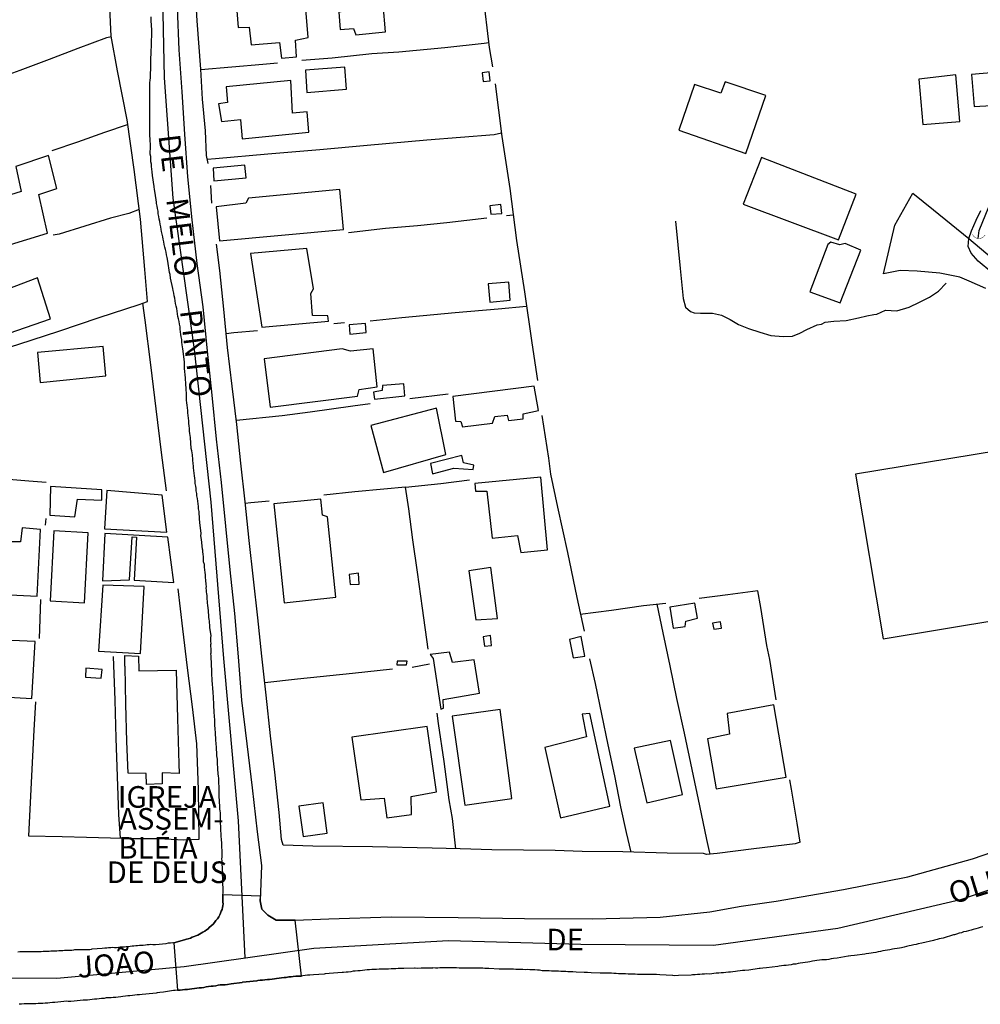
# Model space of a CAD drawing. Units: millimetres. Extents: x 187951 to 190363, y 1665975 to 1668749.
# Drawn here: x 189690 to 189801, y 1666071 to 1666184 of the extents above; entities that cross this region are included whole.
import ezdxf
from ezdxf.enums import TextEntityAlignment as Align

# ---------------------------------------------------------------- set-up
doc = ezdxf.new("R2010")
doc.units = ezdxf.units.MM
for name, color, linetype in [('V-ARROIO', 5, 'Continuous'), ('V-BUEIRO', 5, 'Continuous'), ('V-CRUZAMENTO', 1, 'Continuous'), ('V-EDIFICACAO', 2, 'Continuous'), ('V-EIXO_DE_LOGRADOURO', 3, 'Continuous'), ('V-LIMITE', 1, 'Continuous'), ('V-LOTE', 1, 'Continuous'), ('V-NOME_DOS_LOGRADOUROS', 7, 'Continuous'), ('V-QUADRA', 6, 'Continuous'), ('V-REFERENCIA', 2, 'Continuous'), ('V-TEMPLO', 5, 'Continuous'), ('V-TESTADA', 5, 'Continuous'), ('V-VALETA', 6, 'Continuous')]:
    doc.layers.add(name, color=color, linetype=linetype)

# ---------------------------------------------------------------- blocks, each defined once
blk = doc.blocks.new('305')
at = {"color": 0, "linetype": 'ByBlock', "lineweight": -2, "const_width": 0.05}
blk.add_lwpolyline([(0.73, 0.39, 0.60863), (-0.73, 0.38)], format="xyb", dxfattribs=at)

msp = doc.modelspace()

# ---------------------------------------------------------------- linework, layer by layer
at = {"layer": 'V-ARROIO'}
msp.add_lwpolyline([(189801, 1666159.07), (189801.13, 1666159.99), (189802.25, 1666162.72)], dxfattribs=at)
at = {"layer": 'V-CRUZAMENTO'}
msp.add_lwpolyline([(189722.07, 1666080.3), (189719.89, 1666080.28), (189718.9, 1666080.86), (189718.23, 1666081.58), (189718.04, 1666082.51), (189718.06, 1666083.06), (189713.73, 1666083.23), (189713.73, 1666083.02), (189713.73, 1666082.81), (189713.73, 1666082.6), (189713.73, 1666082.38), (189713.77, 1666082.17), (189713.73, 1666081.96), (189713.69, 1666081.74), (189713.62, 1666081.53), (189713.54, 1666081.32), (189713.45, 1666081.1), (189713.35, 1666080.89), (189713.24, 1666080.68), (189713.09, 1666080.46), (189712.92, 1666080.25), (189712.75, 1666080.01), (189712.58, 1666079.82), (189712.37, 1666079.65), (189712.15, 1666079.44), (189712.01, 1666079.29), (189711.83, 1666079.16), (189711.62, 1666079.01), (189711.41, 1666078.9), (189711.22, 1666078.78), (189711.03, 1666078.69), (189710.81, 1666078.56), (189710.6, 1666078.48), (189710.39, 1666078.39), (189710.17, 1666078.31), (189709.96, 1666078.2), (189709.71, 1666078.14), (189709.53, 1666078.09), (189709.28, 1666078.01), (189708.06, 1666077.69), (189708.48, 1666072.19), (189708.77, 1666072.21), (189709.07, 1666072.26), (189709.32, 1666072.3), (189709.62, 1666072.3), (189709.88, 1666072.32), (189710.13, 1666072.36), (189710.43, 1666072.4), (189710.69, 1666072.43), (189710.98, 1666072.47), (189711.24, 1666072.49), (189711.5, 1666072.53), (189711.79, 1666072.57), (189712.05, 1666072.62), (189712.35, 1666072.66), (189712.6, 1666072.68), (189712.9, 1666072.72), (189713.16, 1666072.77), (189713.41, 1666072.81), (189713.71, 1666072.81), (189713.97, 1666072.83), (189714.27, 1666072.87), (189714.69, 1666072.92), (189715.95, 1666073.09), (189715.97, 1666073.11), (189716.4, 1666073.15), (189717.65, 1666073.3), (189717.76, 1666073.32), (189718.02, 1666073.36), (189718.31, 1666073.36), (189718.57, 1666073.38), (189718.87, 1666073.43), (189719.12, 1666073.45), (189719.42, 1666073.49), (189719.68, 1666073.51), (189719.93, 1666073.55), (189720.23, 1666073.58), (189720.49, 1666073.64), (189720.79, 1666073.66), (189721.04, 1666073.68), (189721.34, 1666073.73), (189721.6, 1666073.75), (189721.85, 1666073.77), (189722.15, 1666073.81), (189722.41, 1666073.83), (189722.7, 1666073.81), (189722.82, 1666073.83)], close=True, dxfattribs=at)
at = {"layer": 'V-EDIFICACAO'}
for points in [[(189728.56, 1666189.11), (189728.93, 1666185.47), (189727.13, 1666185.22), (189727.29, 1666183.21), (189728.8, 1666183.32), (189729.07, 1666182.6), (189732.5, 1666182.93), (189731.96, 1666189.31), (189728.56, 1666189.11)], [(189715.34, 1666185.37), (189715.47, 1666183.44), (189716.77, 1666183.47), (189716.97, 1666181.43), (189720.26, 1666181.7), (189720.51, 1666179.9), (189722.23, 1666180.05), (189722.12, 1666181.99), (189723.56, 1666182.29), (189723.26, 1666186.01), (189715.34, 1666185.37)], [(189723.25, 1666178.51), (189723.42, 1666175.93), (189728, 1666176.31), (189727.82, 1666178.84), (189723.25, 1666178.51)], [(189743.69, 1666178.19), (189743.82, 1666177.21), (189744.6, 1666177.28), (189744.49, 1666178.31), (189743.69, 1666178.19)], [(189800.25, 1666178), (189800.54, 1666174.3), (189804.56, 1666174.54), (189804.79, 1666172.76), (189806.95, 1666172.99), (189806.54, 1666178.54), (189800.25, 1666178)], [(189715.74, 1666172.78), (189715.94, 1666170.58), (189723.66, 1666171.36), (189723.47, 1666173.68), (189721.78, 1666173.54), (189721.59, 1666177.3), (189714.11, 1666176.58), (189714.27, 1666174.78), (189713.22, 1666174.63), (189713.57, 1666172.6), (189715.75, 1666172.8)], [(189771.78, 1666177.17), (189771.28, 1666175.87), (189768.22, 1666176.84), (189766.4, 1666171.58), (189774.15, 1666168.89), (189776.49, 1666175.6), (189771.78, 1666177.17)], [(189794.14, 1666177.49), (189794.62, 1666172.24), (189798.88, 1666172.6), (189798.42, 1666177.98), (189794.14, 1666177.49)], [(189682.11, 1666161.93), (189682.15, 1666161.3), (189680.44, 1666160.69), (189681.08, 1666158.41), (189683.53, 1666159.03), (189684.34, 1666156.91), (189693.46, 1666159.68), (189692.46, 1666164.13), (189694.54, 1666164.83), (189693.55, 1666168.65), (189689.78, 1666167.37), (189690.4, 1666164.51), (189682.11, 1666161.93)], [(189775.98, 1666168.41), (189773.86, 1666163.04), (189784.87, 1666158.91), (189786.93, 1666164.2), (189775.98, 1666168.41)], [(189712.58, 1666167.17), (189712.67, 1666165.73), (189716.41, 1666166.07), (189716.26, 1666167.54), (189712.58, 1666167.17)], [(189716.69, 1666163.72), (189716.39, 1666163.13), (189712.93, 1666162.73), (189713.31, 1666158.8), (189727.66, 1666160.12), (189727.25, 1666164.72), (189716.69, 1666163.72)], [(189744.58, 1666162.84), (189744.7, 1666161.86), (189745.97, 1666161.95), (189745.85, 1666162.98), (189744.58, 1666162.84)], [(189716.92, 1666157.31), (189718.22, 1666148.83), (189725.92, 1666149.5), (189725.85, 1666150.12), (189724.08, 1666150.15), (189723.87, 1666152.72), (189724.2, 1666153.23), (189723.41, 1666157.91), (189716.92, 1666157.31)], [(189784, 1666158.62), (189783.62, 1666158.37), (189781.57, 1666152.89), (189785.05, 1666151.62), (189787.45, 1666157.73), (189785.64, 1666158.48), (189785.04, 1666158.32), (189784, 1666158.62)], [(189685.47, 1666151.94), (189686.81, 1666147.97), (189688.54, 1666148.47), (189689.03, 1666148.13), (189693.81, 1666149.77), (189692.28, 1666154.51), (189685.47, 1666151.94)], [(189744.37, 1666153.81), (189744.58, 1666151.72), (189746.93, 1666151.92), (189746.77, 1666154.02), (189744.37, 1666153.81)], [(189728.31, 1666149.08), (189728.4, 1666148.01), (189730.28, 1666148.19), (189730.21, 1666149.23), (189728.31, 1666149.08)], [(189692.31, 1666145.88), (189692.61, 1666142.43), (189700.2, 1666143.2), (189699.88, 1666146.58), (189692.31, 1666145.88)], [(189728.48, 1666146.05), (189727.49, 1666146.33), (189718.5, 1666145.17), (189719.19, 1666139.57), (189729.26, 1666140.84), (189729.46, 1666141.6), (189731.56, 1666141.91), (189731.1, 1666146.32), (189728.48, 1666146.05)], [(189732.15, 1666142.09), (189732.11, 1666141.51), (189731.12, 1666141.29), (189731.25, 1666140.49), (189734.75, 1666140.89), (189734.64, 1666142.26), (189732.15, 1666142.09)], [(189740.28, 1666140.79), (189740.62, 1666137.94), (189741.22, 1666137.93), (189741.42, 1666137.3), (189744.87, 1666137.73), (189745.14, 1666138.5), (189746.56, 1666138.66), (189746.73, 1666138.04), (189748.41, 1666138.22), (189748.44, 1666138.79), (189750.21, 1666139.18), (189749.71, 1666141.98), (189740.28, 1666140.79)], [(189730.81, 1666137.46), (189732.28, 1666132.02), (189739.5, 1666134.12), (189738.39, 1666139.44), (189730.81, 1666137.46)], [(189786.82, 1666131.81), (189790.04, 1666112.8), (189817.45, 1666117.34), (189814.28, 1666136.34), (189786.82, 1666131.81)], [(189737.73, 1666133.07), (189737.93, 1666131.87), (189740.42, 1666132.52), (189742.63, 1666132.36), (189742.73, 1666132.86), (189741.54, 1666133.13), (189741.35, 1666133.99), (189737.73, 1666133.07)], [(189742.83, 1666130.75), (189742.9, 1666129.87), (189744.23, 1666129.87), (189744.84, 1666124.42), (189747.76, 1666124.76), (189748.15, 1666122.77), (189751.24, 1666123.09), (189750.48, 1666131.5), (189742.83, 1666130.75)], [(189693.81, 1666130.39), (189693.7, 1666127.08), (189696.6, 1666126.9), (189696.92, 1666128.93), (189699.74, 1666128.84), (189699.73, 1666130.01), (189693.81, 1666130.39)], [(189700.32, 1666129.94), (189700.05, 1666125.52), (189707.26, 1666125.12), (189706.72, 1666129.4), (189700.32, 1666129.94)], [(189719.61, 1666128.39), (189720.79, 1666116.97), (189726.76, 1666117.63), (189725.82, 1666126.89), (189725.23, 1666127.09), (189725.04, 1666128.94), (189719.61, 1666128.39)], [(189686.96, 1666124.02), (189686.71, 1666118.02), (189692.27, 1666117.72), (189692.65, 1666125.43), (189690.51, 1666125.62), (189690.32, 1666124.01), (189686.96, 1666124.02)], [(189694.2, 1666125.27), (189693.74, 1666117.21), (189697.72, 1666116.97), (189698.16, 1666125.04), (189694.2, 1666125.27)], [(189700.06, 1666124.96), (189699.81, 1666119.51), (189702.92, 1666119.6), (189703.24, 1666124.57), (189703.74, 1666124.54), (189703.45, 1666119.59), (189708.04, 1666119.3), (189707.36, 1666124.54), (189700.06, 1666124.96)], [(189728.3, 1666120.23), (189728.43, 1666119.07), (189729.48, 1666119.12), (189729.4, 1666120.39), (189728.3, 1666120.23)], [(189742.15, 1666120.66), (189742.96, 1666114.99), (189745.46, 1666115.14), (189744.7, 1666121.05), (189742.15, 1666120.66)], [(189699.84, 1666119), (189699.33, 1666111.39), (189704.19, 1666111.1), (189704.64, 1666118.86), (189699.84, 1666119)], [(189765.37, 1666116.46), (189765.75, 1666114.03), (189767.16, 1666114.21), (189767.22, 1666114.83), (189768.57, 1666115.19), (189768.28, 1666116.92), (189765.37, 1666116.46)], [(189770.32, 1666114.63), (189770.46, 1666113.91), (189771.34, 1666114.05), (189771.23, 1666114.77), (189770.32, 1666114.63)], [(189743.81, 1666113.03), (189743.94, 1666111.96), (189744.77, 1666112.03), (189744.65, 1666113.19), (189743.81, 1666113.03)], [(189686.53, 1666112.73), (189686.25, 1666106.21), (189691.65, 1666105.91), (189692.01, 1666112.51), (189686.53, 1666112.73)], [(189753.78, 1666112.72), (189754.21, 1666110.59), (189755.55, 1666110.78), (189755.13, 1666113.09), (189753.78, 1666112.72)], [(189737.68, 1666110.99), (189738.01, 1666110.51), (189738.92, 1666104.69), (189739.2, 1666104.8), (189739.19, 1666105.8), (189743.39, 1666106.53), (189742.78, 1666110.37), (189740.25, 1666110.07), (189739.93, 1666111.27), (189737.68, 1666110.99)], [(189733.88, 1666110.22), (189733.84, 1666109.78), (189734.96, 1666109.8), (189735.01, 1666110.23), (189733.88, 1666110.22)], [(189697.89, 1666109.4), (189697.85, 1666108.39), (189699.66, 1666108.24), (189699.78, 1666109.24), (189697.89, 1666109.4)], [(189740.23, 1666103.86), (189741.68, 1666093.6), (189747.13, 1666094.35), (189745.76, 1666104.63), (189740.23, 1666103.86)], [(189750.93, 1666100.25), (189752.75, 1666092.13), (189758.46, 1666093.45), (189756.12, 1666104.17), (189755.24, 1666104.11), (189755.74, 1666101.48), (189750.93, 1666100.25)], [(189777.39, 1666105.16), (189771.99, 1666104.18), (189772.27, 1666101.78), (189769.73, 1666101.23), (189770.72, 1666095.47), (189778.83, 1666096.82), (189777.39, 1666105.16)], [(189728.64, 1666101.44), (189729.66, 1666094.19), (189732.36, 1666094.38), (189732.68, 1666092.12), (189735.53, 1666092.51), (189735.47, 1666094.57), (189738.4, 1666095.11), (189737.33, 1666102.68), (189728.64, 1666101.44)], [(189761.25, 1666100.16), (189762.71, 1666093.85), (189766.84, 1666094.81), (189765.45, 1666101.06), (189761.25, 1666100.16)], [(189722.5, 1666093.46), (189723, 1666089.95), (189725.78, 1666090.35), (189725.31, 1666093.84), (189722.5, 1666093.46)]]:
    msp.add_lwpolyline(points, close=True, dxfattribs=at)
at = {"layer": 'V-EIXO_DE_LOGRADOURO'}
for points in [[(189716.31, 1666075.94), (189715.52, 1666091.77), (189713.83, 1666110.53), (189712.37, 1666128.58), (189710.44, 1666146.24), (189707.96, 1666163.74), (189706.98, 1666177.62), (189706.63, 1666194.41), (189705.65, 1666211.2), (189703.96, 1666227.52), (189701.09, 1666241.48), (189700.74, 1666249.78), (189700.26, 1666252.3), (189696.91, 1666259.42), (189695.89, 1666263.19), (189695.14, 1666275.82), (189695.26, 1666290.88), (189693.8, 1666306.73), (189692.19, 1666324.7)], [(189605.15, 1666191.29), (189605.96, 1666172.05), (189605.69, 1666152.12), (189605.65, 1666132.34), (189605.61, 1666119.12), (189606.88, 1666109.21), (189612.51, 1666101.35), (189624.12, 1666088.28), (189637.43, 1666083.15), (189652.13, 1666079.02), (189666.29, 1666075.9), (189680.22, 1666073.63), (189694.53, 1666073.59), (189709.23, 1666074.94), (189724.24, 1666077.06), (189739.79, 1666077.95), (189755.1, 1666077.53), (189770.41, 1666077.41), (189784.8, 1666079.38), (189799.11, 1666082.73), (189813.19, 1666087.55)]]:
    msp.add_lwpolyline(points, dxfattribs=at)
at = {"layer": 'V-LIMITE'}
msp.add_lwpolyline([(189802.6, 1666155.14), (189801.01, 1666156.46), (189800.22, 1666157.37), (189799.84, 1666158.13), (189799.95, 1666159.07), (189799.95, 1666159.07), (189800.24, 1666159.94), (189800.79, 1666161.18), (189801.31, 1666162.3)], dxfattribs=at)
at = {"layer": 'V-LOTE'}
for points in [[(189705.01, 1666151.8), (189704.71, 1666155.47), (189704.21, 1666161.28), (189703.46, 1666167.02), (189702.64, 1666172.76), (189701.54, 1666178.43), (189700.81, 1666182.45), (189700.64, 1666185.71), (189700.3, 1666189.9), (189699.96, 1666194.09), (189699.62, 1666198.28), (189699.42, 1666200.33), (189698.77, 1666202.65), (189697.74, 1666206.95), (189696.82, 1666210.25)], [(189743.09, 1666191.77), (189743.77, 1666187.32), (189744.51, 1666181.14), (189744.89, 1666178.91)], [(189712.03, 1666167.73), (189711.83, 1666168.65), (189711.71, 1666171.49), (189711.35, 1666175.16), (189711.19, 1666178.64), (189710.73, 1666184.22), (189710.53, 1666188.16)], [(189700.83, 1666182.36), (189700.27, 1666182.24), (189696.97, 1666181.02), (189693.64, 1666179.74), (189690.24, 1666178.49), (189686.81, 1666177.24), (189683.43, 1666175.96), (189679.6, 1666174.52)], [(189722.84, 1666179.67), (189726.36, 1666179.93), (189730.92, 1666180.42), (189734.04, 1666180.64), (189739.36, 1666181.15), (189743.9, 1666181.62), (189744.44, 1666181.72)], [(189711.19, 1666178.58), (189718.34, 1666179.22), (189720.04, 1666179.37)], [(189745.19, 1666176.92), (189745.97, 1666170.86), (189746.87, 1666164.82), (189747.65, 1666158.82), (189748.57, 1666152.88), (189749.41, 1666147), (189750.09, 1666142.66), (189750.09, 1666142.65)], [(189693.99, 1666169.24), (189696.94, 1666170.24), (189700.07, 1666171.33), (189702.71, 1666172.24)], [(189745.92, 1666171.22), (189745.09, 1666171.03), (189737.3, 1666170.43), (189730.41, 1666169.8), (189724.92, 1666169.29), (189718.91, 1666168.8), (189712.88, 1666168.27), (189711.9, 1666168.18)], [(189712.43, 1666163.13), (189712.33, 1666165.17)], [(189704.06, 1666162.4), (189702.85, 1666161.96), (189700.72, 1666161.4), (189697.76, 1666160.49), (189694.78, 1666159.58), (189694.12, 1666159.44)], [(189728.23, 1666159.75), (189732.51, 1666160.25), (189736.23, 1666160.58), (189739.6, 1666160.92), (189744.24, 1666161.45)], [(189746.49, 1666161.72), (189747.26, 1666161.8)], [(189720.69, 1666088.95), (189720.49, 1666089.6), (189720.21, 1666092.73), (189719.71, 1666097.39), (189719.21, 1666101.59), (189718.73, 1666106.31), (189718.21, 1666110.81), (189717.77, 1666115.23), (189717.27, 1666119.69), (189716.77, 1666124.15), (189716.29, 1666128.63), (189715.81, 1666133.09), (189715.35, 1666137.55), (189714.81, 1666142.01), (189714.27, 1666146.47), (189713.81, 1666150.91), (189713.35, 1666155.35), (189712.99, 1666158.4)], [(189657.46, 1666136.23), (189662.26, 1666137.78), (189666.89, 1666139.31), (189671.61, 1666140.82), (189676.26, 1666142.33), (189680.91, 1666143.84), (189685.46, 1666145.37), (189690.13, 1666146.85), (189694.76, 1666148.36), (189699.41, 1666149.94), (189704.04, 1666151.45), (189704.48, 1666151.59), (189705.01, 1666151.8)], [(189707.19, 1666129.89), (189706.63, 1666134.34), (189705.99, 1666139.36), (189705.4, 1666144.47), (189704.72, 1666149.61), (189704.48, 1666151.59)], [(189748.81, 1666151.2), (189745.52, 1666150.9), (189740.58, 1666150.46), (189734.39, 1666149.89), (189730.75, 1666149.5)], [(189727.76, 1666149.32), (189726.54, 1666149.19)], [(189717.72, 1666148.38), (189714.98, 1666148.16), (189714.11, 1666148.06)], [(189735.31, 1666140.59), (189739.74, 1666141.13)], [(189715.29, 1666138.05), (189720.57, 1666138.6), (189723.81, 1666139.04), (189728.73, 1666139.73), (189730.75, 1666140)], [(189750.6, 1666138.61), (189751.36, 1666133.66), (189751.58, 1666131.83), (189752.38, 1666128.02), (189753.54, 1666122.76), (189754.62, 1666117.56), (189755.46, 1666113.7)], [(189657.38, 1666133.7), (189660.51, 1666133.51), (189664.24, 1666133.24), (189668.04, 1666132.88), (189671.91, 1666132.61), (189675.73, 1666132.34), (189679.48, 1666132), (189683.23, 1666131.66), (189687.05, 1666131.41), (189691.3, 1666131.07), (189693.28, 1666130.89)], [(189734.82, 1666130.31), (189732.33, 1666130.11), (189728.96, 1666129.77), (189725.38, 1666129.4)], [(189737.45, 1666111.6), (189736.8, 1666116.34), (189736.22, 1666120.51), (189735.68, 1666124.24), (189735.22, 1666127.83), (189734.82, 1666130.32), (189738.9, 1666130.74), (189742.23, 1666131.16)], [(189719.05, 1666128.71), (189716.96, 1666128.53), (189716.31, 1666128.45)], [(189693.26, 1666126.69), (189693.19, 1666125.93)], [(189710.98, 1666089.64), (189710.91, 1666095.4), (189710.69, 1666100.68), (189710.19, 1666104.94), (189709.64, 1666109.45), (189709.09, 1666113.96), (189708.57, 1666118.59)], [(189777.65, 1666105.75), (189776.93, 1666110.43), (189776.58, 1666112.05), (189775.9, 1666116.42), (189775.54, 1666118.35), (189772.08, 1666117.89), (189768.75, 1666117.45)], [(189692.64, 1666117.34), (189692.47, 1666112.85)], [(189755.03, 1666115.66), (189758.63, 1666116.13), (189762.33, 1666116.65), (189764.9, 1666116.92)], [(189763.87, 1666116.81), (189764.57, 1666113.48), (189765.39, 1666109.7), (189766.13, 1666105.9), (189767.03, 1666101.92), (189767.93, 1666097.72), (189768.79, 1666093.52), (189769.62, 1666089.63)], [(189701.03, 1666110.76), (189701.22, 1666105.73), (189701.33, 1666101.32), (189701.49, 1666096.91), (189701.65, 1666092.5), (189701.83, 1666089.77)], [(189737.59, 1666109.87), (189735.6, 1666109.49)], [(189760.89, 1666088.14), (189760.37, 1666090.43), (189759.71, 1666093.39), (189759.03, 1666096.98), (189758.25, 1666100.55), (189757.51, 1666104.08), (189756.77, 1666107.63), (189756.13, 1666110.48)], [(189733.32, 1666109.31), (189728.7, 1666108.81), (189722.35, 1666108.14), (189718.57, 1666107.73)], [(189692.05, 1666105.53), (189691.88, 1666102.26), (189691.64, 1666097.76), (189691.4, 1666093.07), (189691.25, 1666090.02)], [(189740.65, 1666088.53), (189740.26, 1666092.05), (189739.88, 1666094.19), (189739.28, 1666098.62), (189738.64, 1666103.01), (189738.48, 1666104.2)], [(189780.45, 1666089.29), (189780.08, 1666091.52), (189779.42, 1666095.42), (189779.24, 1666096.51)], [(189691.25, 1666090.02), (189695.15, 1666089.97), (189697.94, 1666089.87), (189700.73, 1666089.79), (189703.5, 1666089.73), (189706.27, 1666089.72), (189709.2, 1666089.59), (189710.98, 1666089.64)], [(189780.45, 1666089.29), (189779.87, 1666089.13), (189775.1, 1666088.55), (189770.83, 1666088.01), (189769.61, 1666087.88), (189769.25, 1666088), (189765.08, 1666088.02), (189759.95, 1666088.17), (189755.24, 1666088.24), (189752.13, 1666088.36), (189744.8, 1666088.43), (189741.13, 1666088.52), (189737.89, 1666088.6), (189731.02, 1666088.75), (189724.13, 1666088.84), (189720.68, 1666088.95)], [(189769.62, 1666089.63), (189769.94, 1666088.24), (189769.98, 1666087.92)]]:
    msp.add_lwpolyline(points, dxfattribs=at)
at = {"layer": 'V-QUADRA'}
for points in [[(189708.42, 1666185.72), (189708.63, 1666180.87), (189708.96, 1666175.99), (189709.29, 1666171.11), (189709.62, 1666166.17), (189710.13, 1666161.21), (189710.71, 1666156.17), (189711.39, 1666151.15), (189711.9, 1666146.05), (189712.45, 1666140.95), (189712.96, 1666135.89), (189713.52, 1666130.85), (189714.03, 1666125.81), (189714.54, 1666120.77), (189715.05, 1666115.73), (189715.48, 1666110.71), (189715.89, 1666105.71), (189716.49, 1666100.65), (189717.11, 1666095.57), (189717.69, 1666090.49), (189718.2, 1666086.6), (189718.04, 1666082.51), (189718.23, 1666081.58), (189718.9, 1666080.86), (189719.89, 1666080.28), (189722.07, 1666080.3), (189725.97, 1666080.45), (189733.16, 1666080.67), (189740.91, 1666080.6), (189748.57, 1666080.47), (189756.48, 1666080.46), (189764.25, 1666080.65), (189769.98, 1666081.24), (189773.62, 1666081.91), (189777.66, 1666082.5), (189785.43, 1666083.84), (189792.87, 1666085.29), (189800.37, 1666087.37), (189807.42, 1666089.8)], [(189690.02, 1666076.65), (189690.27, 1666076.67), (189690.48, 1666076.67), (189690.7, 1666076.67), (189690.95, 1666076.67), (189691.17, 1666076.67), (189691.38, 1666076.67), (189691.63, 1666076.69), (189691.85, 1666076.69), (189692.06, 1666076.67), (189692.27, 1666076.67), (189692.49, 1666076.67), (189692.7, 1666076.69), (189692.96, 1666076.71), (189693.17, 1666076.71), (189693.38, 1666076.71), (189693.64, 1666076.71), (189693.85, 1666076.73), (189694.06, 1666076.73), (189694.32, 1666076.75), (189694.53, 1666076.75), (189694.75, 1666076.77), (189695, 1666076.79), (189695.21, 1666076.79), (189695.43, 1666076.82), (189695.64, 1666076.82), (189695.85, 1666076.84), (189696.07, 1666076.84), (189696.28, 1666076.84), (189696.49, 1666076.88), (189696.6, 1666076.9), (189697.77, 1666076.92), (189698.11, 1666076.92), (189698.33, 1666076.92), (189698.54, 1666076.96), (189698.6, 1666076.97), (189699.77, 1666077.05), (189700.09, 1666077.09), (189700.29, 1666077.09), (189700.5, 1666077.14), (189700.76, 1666077.14), (189700.97, 1666077.18), (189701.18, 1666077.14), (189701.44, 1666077.14), (189701.65, 1666077.18), (189701.86, 1666077.2), (189702.12, 1666077.22), (189702.33, 1666077.22), (189702.55, 1666077.26), (189702.8, 1666077.26), (189703.01, 1666077.29), (189703.23, 1666077.31), (189703.44, 1666077.33), (189703.65, 1666077.35), (189703.87, 1666077.37), (189704.08, 1666077.39), (189704.29, 1666077.41), (189704.51, 1666077.41), (189704.76, 1666077.46), (189704.97, 1666077.48), (189705.19, 1666077.5), (189705.4, 1666077.52), (189705.61, 1666077.5), (189705.83, 1666077.5), (189705.93, 1666077.48), (189707.15, 1666077.61), (189707.45, 1666077.67), (189707.66, 1666077.69), (189707.92, 1666077.71), (189708.06, 1666077.69), (189709.28, 1666078.01), (189709.53, 1666078.09), (189709.71, 1666078.14), (189709.96, 1666078.2), (189710.17, 1666078.31), (189710.39, 1666078.39), (189710.6, 1666078.48), (189710.81, 1666078.56), (189711.03, 1666078.69), (189711.22, 1666078.78), (189711.41, 1666078.9), (189711.62, 1666079.01), (189711.83, 1666079.16), (189712.01, 1666079.29), (189712.15, 1666079.44), (189712.37, 1666079.65), (189712.58, 1666079.82), (189712.75, 1666080.01), (189712.92, 1666080.25), (189713.09, 1666080.46), (189713.24, 1666080.68), (189713.35, 1666080.89), (189713.45, 1666081.1), (189713.54, 1666081.32), (189713.62, 1666081.53), (189713.69, 1666081.74), (189713.73, 1666081.96), (189713.77, 1666082.17), (189713.73, 1666082.38), (189713.73, 1666082.6), (189713.73, 1666082.81), (189713.73, 1666083.02), (189713.73, 1666083.23), (189713.75, 1666083.45), (189713.75, 1666083.51), (189713.71, 1666084.94), (189713.71, 1666085.24), (189713.69, 1666085.45), (189713.71, 1666085.6), (189713.64, 1666086.86), (189713.62, 1666087.16), (189713.6, 1666087.37), (189713.62, 1666087.58), (189713.64, 1666087.79), (189713.62, 1666088.01), (189713.62, 1666088.22), (189713.62, 1666088.43), (189713.6, 1666088.65), (189713.58, 1666088.86), (189713.58, 1666089.07), (189713.58, 1666089.29), (189713.56, 1666089.5), (189713.56, 1666089.71), (189713.54, 1666089.93), (189713.52, 1666090.14), (189713.52, 1666090.35), (189713.49, 1666090.56), (189713.49, 1666090.78), (189713.49, 1666090.99), (189713.47, 1666091.2), (189713.45, 1666091.42), (189713.45, 1666091.63), (189713.45, 1666091.84), (189713.45, 1666092.06), (189713.43, 1666092.27), (189713.43, 1666092.48), (189713.43, 1666092.7), (189713.39, 1666092.91), (189713.37, 1666093.12), (189713.37, 1666093.34), (189713.37, 1666093.4), (189713.3, 1666094.66), (189713.28, 1666094.95), (189713.28, 1666095.17), (189713.29, 1666095.19), (189713.24, 1666096.66), (189713.2, 1666096.96), (189713.17, 1666097.17), (189713.17, 1666097.38), (189713.15, 1666097.6), (189713.15, 1666097.81), (189713.13, 1666098.02), (189713.11, 1666098.24), (189713.11, 1666098.45), (189713.09, 1666098.66), (189713.09, 1666098.88), (189713.05, 1666099.09), (189713.02, 1666099.3), (189713.02, 1666099.52), (189713.02, 1666099.73), (189713, 1666099.94), (189712.98, 1666100.15), (189712.98, 1666100.37), (189712.96, 1666100.58), (189712.96, 1666100.79), (189712.92, 1666101.01), (189712.9, 1666101.22), (189712.9, 1666101.43), (189712.88, 1666101.65), (189712.85, 1666101.86), (189712.85, 1666102.07), (189712.83, 1666102.29), (189712.81, 1666102.5), (189712.79, 1666102.71), (189712.77, 1666102.92), (189712.77, 1666103.14), (189712.77, 1666103.35), (189712.77, 1666103.41), (189712.73, 1666104.33), (189712.71, 1666104.63), (189712.68, 1666104.84), (189712.68, 1666105.06), (189712.69, 1666105.29), (189712.58, 1666106.68), (189712.56, 1666107.02), (189712.54, 1666107.23), (189712.51, 1666107.44), (189712.51, 1666107.66), (189712.49, 1666107.87), (189712.49, 1666108.08), (189712.47, 1666108.29), (189712.45, 1666108.51), (189712.43, 1666108.72), (189712.43, 1666108.93), (189712.43, 1666109.15), (189712.43, 1666109.36), (189712.41, 1666109.57), (189712.39, 1666109.79), (189712.39, 1666110), (189712.39, 1666110.21), (189712.37, 1666110.43), (189712.37, 1666110.64), (189712.37, 1666110.85), (189712.32, 1666111.06), (189712.35, 1666111.17), (189712.37, 1666111.28), (189712.37, 1666111.49), (189712.37, 1666111.7), (189712.32, 1666111.92), (189712.32, 1666112.13), (189712.37, 1666112.28), (189712.34, 1666112.51), (189712.34, 1666112.73), (189712.34, 1666112.94), (189712.35, 1666113.13), (189712.22, 1666114.13), (189712.22, 1666114.43), (189712.17, 1666114.64), (189712.17, 1666114.86), (189712.15, 1666115.07), (189712.11, 1666115.28), (189712.09, 1666115.39), (189712.05, 1666116.04), (189712.02, 1666116.39), (189711.98, 1666116.67), (189711.96, 1666116.95), (189711.94, 1666117.16), (189711.92, 1666117.37), (189711.92, 1666117.59), (189711.9, 1666117.8), (189711.85, 1666118.01), (189711.83, 1666118.22), (189711.81, 1666118.44), (189711.79, 1666118.65), (189711.81, 1666118.86), (189711.79, 1666119.08), (189711.75, 1666119.59), (189711.7, 1666119.89), (189711.7, 1666120.19), (189711.66, 1666120.48), (189711.62, 1666120.78), (189711.6, 1666121.08), (189711.58, 1666121.38), (189711.49, 1666121.68), (189711.49, 1666121.98), (189711.47, 1666122.27), (189711.45, 1666122.57), (189711.41, 1666122.87), (189711.41, 1666123.06), (189711.38, 1666123.17), (189711.23, 1666124.28), (189711.19, 1666124.7), (189711.2, 1666124.98), (189711.07, 1666126.24), (189711.02, 1666126.66), (189711, 1666126.92), (189710.98, 1666127.22), (189710.96, 1666127.52), (189710.89, 1666127.81), (189710.89, 1666128.11), (189710.85, 1666128.41), (189710.81, 1666128.71), (189710.77, 1666129.01), (189710.72, 1666129.31), (189710.7, 1666129.6), (189710.64, 1666129.9), (189710.64, 1666130.16), (189710.6, 1666130.46), (189710.53, 1666130.76), (189710.51, 1666131.05), (189710.47, 1666131.35), (189710.45, 1666131.65), (189710.4, 1666131.95), (189710.38, 1666132.25), (189710.34, 1666132.55), (189710.32, 1666132.84), (189710.3, 1666132.99), (189710.19, 1666134.08), (189710.13, 1666134.51), (189710.07, 1666134.78), (189709.96, 1666136.08), (189709.91, 1666136.51), (189709.87, 1666136.81), (189709.87, 1666137.11), (189709.81, 1666137.4), (189709.79, 1666137.7), (189709.79, 1666138), (189709.74, 1666138.3), (189709.72, 1666138.6), (189709.68, 1666138.9), (189709.66, 1666139.19), (189709.62, 1666139.49), (189709.59, 1666139.79), (189709.55, 1666140.09), (189709.53, 1666140.39), (189709.53, 1666140.69), (189709.51, 1666140.98), (189709.51, 1666141.24), (189709.49, 1666141.54), (189709.47, 1666141.84), (189709.44, 1666142.13), (189709.42, 1666142.43), (189709.4, 1666142.73), (189709.41, 1666142.96), (189709.3, 1666144.05), (189709.27, 1666144.48), (189709.28, 1666144.8), (189709.08, 1666146.31), (189709.02, 1666146.78), (189708.98, 1666147.08), (189708.96, 1666147.38), (189708.89, 1666147.68), (189708.85, 1666147.97), (189708.81, 1666148.27), (189708.79, 1666148.57), (189708.77, 1666148.87), (189708.7, 1666149.17), (189708.66, 1666149.47), (189708.59, 1666149.76), (189708.53, 1666150.06), (189708.49, 1666150.36), (189708.42, 1666150.66), (189708.38, 1666150.96), (189708.32, 1666151.26), (189708.25, 1666151.55), (189708.21, 1666151.85), (189708.15, 1666152.15), (189708.1, 1666152.45), (189708.04, 1666152.75), (189707.98, 1666153.05), (189707.92, 1666153.28), (189707.68, 1666154.49), (189707.61, 1666154.92), (189707.55, 1666155.15), (189707.36, 1666156.45), (189707.27, 1666156.88), (189707.21, 1666157.18), (189707.15, 1666157.48), (189707.08, 1666157.78), (189707.02, 1666158.07), (189706.95, 1666158.37), (189706.89, 1666158.67), (189706.82, 1666158.97), (189706.76, 1666159.27), (189706.7, 1666159.57), (189706.63, 1666159.86), (189706.59, 1666160.12), (189706.53, 1666160.42), (189706.46, 1666160.72), (189706.42, 1666161.01), (189706.36, 1666161.31), (189706.31, 1666161.61), (189706.25, 1666161.91), (189706.23, 1666162.21), (189706.17, 1666162.51), (189706.12, 1666162.8), (189706.06, 1666163.1), (189706.04, 1666163.25), (189705.89, 1666164.3), (189705.8, 1666164.72), (189705.78, 1666165.02), (189705.78, 1666165.08), (189705.59, 1666166.34), (189705.55, 1666166.77), (189705.5, 1666167.07), (189705.48, 1666167.37), (189705.46, 1666167.66), (189705.4, 1666167.92), (189705.4, 1666168.22), (189705.4, 1666168.52), (189705.31, 1666168.81), (189705.33, 1666169.11), (189705.35, 1666169.41), (189705.35, 1666169.71), (189705.35, 1666170.01), (189705.33, 1666170.31), (189705.31, 1666170.6), (189705.29, 1666170.9), (189705.29, 1666171.16), (189705.29, 1666171.46), (189705.29, 1666171.76), (189705.27, 1666172.05), (189705.27, 1666172.35), (189705.27, 1666172.65), (189705.27, 1666172.95), (189705.27, 1666173.05), (189705.27, 1666174.27), (189705.27, 1666174.74), (189705.27, 1666175.04), (189705.27, 1666175.1), (189705.29, 1666176.32), (189705.29, 1666176.74), (189705.29, 1666177.04), (189705.31, 1666177.34), (189705.34, 1666177.64), (189705.36, 1666177.93), (189705.36, 1666178.23), (189705.38, 1666178.53), (189705.38, 1666178.83), (189705.38, 1666179.13), (189705.38, 1666179.43), (189705.4, 1666179.72), (189705.4, 1666180.02), (189705.42, 1666180.28), (189705.42, 1666180.58), (189705.42, 1666180.88), (189705.46, 1666181.17), (189705.46, 1666181.26), (189705.48, 1666181.47), (189705.48, 1666181.77), (189705.48, 1666182.07), (189705.5, 1666182.37), (189705.5, 1666182.67), (189705.5, 1666182.96), (189705.49, 1666183.15), (189705.44, 1666184.24), (189705.44, 1666184.67)], [(189801.55, 1666079.54), (189801.25, 1666079.44), (189801, 1666079.35), (189800.74, 1666079.29), (189800.44, 1666079.2), (189800.19, 1666079.14), (189799.89, 1666079.05), (189799.63, 1666078.97), (189799.33, 1666078.93), (189799.08, 1666078.84), (189798.82, 1666078.78), (189798.52, 1666078.69), (189798.27, 1666078.61), (189798.16, 1666078.59), (189796.95, 1666078.22), (189796.52, 1666078.12), (189796.27, 1666078.07), (189795.97, 1666077.99), (189795.86, 1666077.95), (189794.52, 1666077.65), (189794.09, 1666077.56), (189793.84, 1666077.5), (189793.58, 1666077.43), (189793.28, 1666077.37), (189793.03, 1666077.31), (189792.73, 1666077.24), (189792.47, 1666077.18), (189792.17, 1666077.11), (189791.92, 1666077.07), (189791.66, 1666077.01), (189791.36, 1666076.99), (189791.11, 1666076.94), (189790.81, 1666076.88), (189790.55, 1666076.84), (189790.26, 1666076.77), (189790, 1666076.73), (189789.74, 1666076.69), (189789.45, 1666076.62), (189789.19, 1666076.56), (189788.89, 1666076.52), (189788.64, 1666076.48), (189788.38, 1666076.43), (189788.08, 1666076.39), (189787.93, 1666076.35), (189786.72, 1666076.22), (189786.29, 1666076.18), (189786.04, 1666076.13), (189785.97, 1666076.12), (189784.72, 1666075.92), (189784.29, 1666075.86), (189784.03, 1666075.82), (189783.74, 1666075.75), (189783.48, 1666075.71), (189783.22, 1666075.71), (189782.93, 1666075.69), (189782.67, 1666075.67), (189782.37, 1666075.62), (189782.12, 1666075.58), (189781.86, 1666075.54), (189781.56, 1666075.47), (189781.31, 1666075.45), (189781.01, 1666075.41), (189780.75, 1666075.37), (189780.45, 1666075.32), (189780.2, 1666075.28), (189779.94, 1666075.22), (189779.64, 1666075.2), (189779.39, 1666075.15), (189779.09, 1666075.11), (189778.83, 1666075.07), (189778.54, 1666075.07), (189778.28, 1666075.03), (189778.02, 1666074.98), (189777.87, 1666074.94), (189776.53, 1666074.77), (189776.11, 1666074.73), (189775.81, 1666074.69), (189775.7, 1666074.71), (189774.49, 1666074.51), (189774.06, 1666074.49), (189773.76, 1666074.47), (189773.51, 1666074.43), (189773.21, 1666074.41), (189772.95, 1666074.36), (189772.65, 1666074.34), (189772.4, 1666074.3), (189772.14, 1666074.28), (189771.84, 1666074.26), (189771.59, 1666074.22), (189771.29, 1666074.22), (189771.03, 1666074.17), (189770.74, 1666074.15), (189770.48, 1666074.13), (189770.22, 1666074.11), (189769.93, 1666074.07), (189769.67, 1666074.09), (189769.37, 1666074.07), (189769.12, 1666074.05), (189768.86, 1666074.02), (189768.56, 1666074), (189768.31, 1666073.98), (189768.01, 1666073.96), (189767.86, 1666073.94), (189766.39, 1666073.88), (189765.96, 1666073.85), (189765.71, 1666073.88), (189765.68, 1666073.9), (189764.22, 1666073.96), (189763.83, 1666074), (189763.53, 1666074), (189763.28, 1666074), (189763.02, 1666074), (189762.72, 1666074), (189762.47, 1666074.02), (189762.17, 1666074.02), (189761.91, 1666074.02), (189761.62, 1666074.02), (189761.36, 1666074.05), (189761.1, 1666074.05), (189760.81, 1666074.05), (189760.55, 1666074.05), (189760.25, 1666074.11), (189760, 1666074.11), (189759.74, 1666074.11), (189759.44, 1666074.11), (189759.19, 1666074.13), (189758.89, 1666074.13), (189758.63, 1666074.15), (189758.33, 1666074.15), (189758.08, 1666074.15), (189757.82, 1666074.17), (189757.52, 1666074.17), (189757.33, 1666074.16), (189756.29, 1666074.19), (189755.86, 1666074.24), (189755.56, 1666074.24), (189755.46, 1666074.24), (189754.54, 1666074.3), (189754.16, 1666074.34), (189753.9, 1666074.34), (189753.6, 1666074.34), (189753.35, 1666074.36), (189753.05, 1666074.36), (189752.79, 1666074.36), (189752.5, 1666074.39), (189752.24, 1666074.41), (189751.98, 1666074.41), (189751.69, 1666074.41), (189751.43, 1666074.43), (189751.13, 1666074.45), (189750.88, 1666074.45), (189750.62, 1666074.45), (189750.32, 1666074.51), (189750.07, 1666074.51), (189749.77, 1666074.54), (189749.51, 1666074.54), (189749.21, 1666074.56), (189748.96, 1666074.58), (189748.7, 1666074.56), (189748.4, 1666074.58), (189748.15, 1666074.58), (189747.85, 1666074.58), (189747.59, 1666074.6), (189747.3, 1666074.63), (189747.27, 1666074.63), (189746.19, 1666074.62), (189745.76, 1666074.64), (189745.65, 1666074.63), (189744.44, 1666074.71), (189744.01, 1666074.71), (189743.76, 1666074.73), (189743.5, 1666074.73), (189743.2, 1666074.73), (189742.95, 1666074.73), (189742.65, 1666074.75), (189742.39, 1666074.75), (189742.1, 1666074.75), (189741.84, 1666074.75), (189741.58, 1666074.73), (189741.29, 1666074.75), (189741.03, 1666074.75), (189740.73, 1666074.79), (189740.48, 1666074.77), (189740.22, 1666074.77), (189739.92, 1666074.77), (189739.67, 1666074.77), (189739.37, 1666074.77), (189739.11, 1666074.77), (189738.81, 1666074.77), (189738.56, 1666074.75), (189738.3, 1666074.75), (189738, 1666074.77), (189737.94, 1666074.75), (189736.64, 1666074.73), (189736.21, 1666074.71), (189735.96, 1666074.75), (189735.85, 1666074.75), (189734.64, 1666074.71), (189734.21, 1666074.71), (189733.96, 1666074.69), (189733.7, 1666074.66), (189733.4, 1666074.66), (189733.15, 1666074.66), (189732.85, 1666074.64), (189732.59, 1666074.64), (189732.29, 1666074.62), (189732.04, 1666074.62), (189731.78, 1666074.62), (189731.48, 1666074.6), (189731.23, 1666074.6), (189730.93, 1666074.58), (189730.67, 1666074.56), (189730.38, 1666074.54), (189730.12, 1666074.51), (189729.86, 1666074.49), (189729.57, 1666074.45), (189729.31, 1666074.43), (189729.01, 1666074.41), (189728.76, 1666074.39), (189728.5, 1666074.34), (189728.2, 1666074.3), (189727.95, 1666074.28), (189727.65, 1666074.24), (189727.5, 1666074.24), (189725.99, 1666074.13), (189725.56, 1666074.09), (189725.41, 1666074.07), (189724.2, 1666073.98), (189723.77, 1666073.94), (189723.51, 1666073.92), (189723.22, 1666073.88), (189722.96, 1666073.85), (189722.7, 1666073.81), (189722.41, 1666073.83), (189722.15, 1666073.81), (189721.85, 1666073.77), (189721.6, 1666073.75), (189721.34, 1666073.73), (189721.04, 1666073.68), (189720.79, 1666073.66), (189720.49, 1666073.64), (189720.23, 1666073.58), (189719.93, 1666073.55), (189719.68, 1666073.51), (189719.42, 1666073.49), (189719.12, 1666073.45), (189718.87, 1666073.43), (189718.57, 1666073.38), (189718.31, 1666073.36), (189718.02, 1666073.36), (189717.76, 1666073.32), (189717.65, 1666073.3), (189716.4, 1666073.15), (189715.97, 1666073.11), (189715.95, 1666073.09), (189714.69, 1666072.92), (189714.27, 1666072.87), (189713.97, 1666072.83), (189713.71, 1666072.81), (189713.41, 1666072.81), (189713.16, 1666072.77), (189712.9, 1666072.72), (189712.6, 1666072.68), (189712.35, 1666072.66), (189712.05, 1666072.62), (189711.79, 1666072.57), (189711.5, 1666072.53), (189711.24, 1666072.49), (189710.98, 1666072.47), (189710.69, 1666072.43), (189710.43, 1666072.4), (189710.13, 1666072.36), (189709.88, 1666072.32), (189709.62, 1666072.3), (189709.32, 1666072.3), (189709.07, 1666072.26), (189708.77, 1666072.21), (189708.51, 1666072.19), (189708.21, 1666072.15), (189708.02, 1666072.15), (189706.85, 1666071.98), (189706.42, 1666071.94), (189706.13, 1666071.89), (189706.02, 1666071.85), (189704.8, 1666071.76), (189704.38, 1666071.72), (189704.08, 1666071.68), (189703.82, 1666071.66), (189703.53, 1666071.62), (189703.27, 1666071.59), (189702.97, 1666071.55), (189702.72, 1666071.53), (189702.46, 1666071.51), (189702.16, 1666071.47), (189701.91, 1666071.42), (189701.61, 1666071.38), (189701.35, 1666071.36), (189701.05, 1666071.34), (189700.8, 1666071.3), (189700.54, 1666071.32), (189700.24, 1666071.3), (189699.99, 1666071.25), (189699.69, 1666071.23), (189699.43, 1666071.21), (189699.14, 1666071.17), (189698.88, 1666071.15), (189698.62, 1666071.13), (189698.33, 1666071.08), (189698.07, 1666071.06), (189697.77, 1666071.04), (189697.58, 1666071.05), (189696.54, 1666070.93), (189696.15, 1666070.91), (189695.85, 1666070.91), (189695.7, 1666070.92), (189694.66, 1666070.81), (189694.28, 1666070.78), (189694.02, 1666070.76), (189693.72, 1666070.74), (189693.47, 1666070.72), (189693.17, 1666070.7), (189692.91, 1666070.68), (189692.61, 1666070.66), (189692.36, 1666070.66), (189692.1, 1666070.64), (189691.81, 1666070.61), (189691.55, 1666070.64), (189691.25, 1666070.64), (189691, 1666070.64), (189690.74, 1666070.61), (189690.44, 1666070.59), (189690.19, 1666070.57)]]:
    msp.add_lwpolyline(points, dxfattribs=at)
at = {"layer": 'V-REFERENCIA'}
msp.add_lwpolyline([(189801.88, 1666153.28), (189799.99, 1666154.14), (189798.9, 1666154.59), (189796.58, 1666155.05), (189793.95, 1666155.28), (189792, 1666155.37), (189790.07, 1666154.96), (189791.39, 1666160.6), (189793.45, 1666164.29), (189795.85, 1666162.38), (189799.94, 1666159.06), (189803.88, 1666155.75)], dxfattribs=at)
at = {"layer": 'V-TEMPLO'}
msp.add_lwpolyline([(189702.39, 1666109.7), (189702.37, 1666110.87), (189703.95, 1666110.78), (189703.99, 1666109.12), (189708.32, 1666109.18), (189708.48, 1666103.61), (189708.64, 1666098.37), (189708.66, 1666097.25), (189706.69, 1666097.33), (189706.71, 1666096.04), (189704.9, 1666095.98), (189704.86, 1666097.25), (189702.79, 1666097.29), (189702.61, 1666100.93), (189702.51, 1666105.25), (189702.43, 1666109.55), (189702.39, 1666109.7)], close=True, dxfattribs=at)
at = {"layer": 'V-TESTADA'}
for points in [[(189705.01, 1666151.8), (189704.71, 1666155.47), (189704.21, 1666161.28), (189703.46, 1666167.02), (189702.64, 1666172.76), (189701.54, 1666178.43), (189700.81, 1666182.45), (189700.64, 1666185.71), (189700.3, 1666189.9), (189699.96, 1666194.09), (189699.62, 1666198.28), (189699.42, 1666200.33), (189698.77, 1666202.65), (189697.74, 1666206.95), (189696.82, 1666210.25)], [(189712.03, 1666167.73), (189711.83, 1666168.65), (189711.71, 1666171.49), (189711.35, 1666175.16), (189711.19, 1666178.64), (189710.73, 1666184.22), (189710.53, 1666188.16)], [(189720.69, 1666088.95), (189720.49, 1666089.6), (189720.21, 1666092.73), (189719.71, 1666097.39), (189719.21, 1666101.59), (189718.73, 1666106.31), (189718.21, 1666110.81), (189717.77, 1666115.23), (189717.27, 1666119.69), (189716.77, 1666124.15), (189716.29, 1666128.63), (189715.81, 1666133.09), (189715.35, 1666137.55), (189714.81, 1666142.01), (189714.27, 1666146.47), (189713.81, 1666150.91), (189713.35, 1666155.35), (189712.99, 1666158.4)], [(189707.19, 1666129.89), (189706.63, 1666134.34), (189705.99, 1666139.36), (189705.4, 1666144.47), (189704.72, 1666149.61), (189704.48, 1666151.59)], [(189710.98, 1666089.64), (189710.91, 1666095.4), (189710.69, 1666100.68), (189710.19, 1666104.94), (189709.64, 1666109.45), (189709.09, 1666113.96), (189708.57, 1666118.59)], [(189691.25, 1666090.02), (189695.15, 1666089.97), (189697.94, 1666089.87), (189700.73, 1666089.79), (189703.5, 1666089.73), (189706.27, 1666089.72), (189709.2, 1666089.59), (189710.98, 1666089.64)], [(189780.45, 1666089.29), (189779.87, 1666089.13), (189775.1, 1666088.55), (189770.83, 1666088.01), (189769.61, 1666087.88), (189769.25, 1666088), (189765.08, 1666088.02), (189759.95, 1666088.17), (189755.24, 1666088.24), (189752.13, 1666088.36), (189744.8, 1666088.43), (189741.13, 1666088.52), (189737.89, 1666088.6), (189731.02, 1666088.75), (189724.13, 1666088.84), (189720.68, 1666088.95)]]:
    msp.add_lwpolyline(points, dxfattribs=at)
at = {"layer": 'V-VALETA'}
msp.add_lwpolyline([(189766.03, 1666161.06), (189766.57, 1666155.59), (189766.92, 1666152.12), (189767.17, 1666151.11), (189767.75, 1666150.61), (189768.17, 1666150.46), (189768.92, 1666150.45), (189770.3, 1666150.45), (189771.34, 1666150.2), (189772.34, 1666149.71), (189773.32, 1666149.13), (189774.46, 1666148.67), (189775.79, 1666148.23), (189777.06, 1666147.84), (189778.49, 1666147.75), (189779.54, 1666147.79), (189780.41, 1666148.14), (189781.22, 1666148.56), (189782.39, 1666149.07), (189782.91, 1666149.16), (189783.32, 1666149.39), (189784.33, 1666149.49), (189785.77, 1666149.6), (189787.2, 1666149.91), (189788.16, 1666150.11), (189788.94, 1666150.28), (189789.29, 1666150.32), (189790.3, 1666150.78), (189791.63, 1666150.71), (189793.04, 1666151.13), (189794.25, 1666151.69), (189795.4, 1666152.3), (189796.43, 1666152.98), (189797.32, 1666153.89)], dxfattribs=at)

# ---------------------------------------------------------------- block references
at = {"layer": 'V-BUEIRO', "xscale": 0.9999970956862441, "yscale": 0.9999970956862441, "zscale": 0.9999970956862441, "rotation": 176}
msp.add_blockref('305', (189801.1, 1666159.89), dxfattribs=at)

# ---------------------------------------------------------------- texts
at = {"layer": 'V-NOME_DOS_LOGRADOUROS'}
for s, rotation, p in [('DE    MELO     PINTO', 277, (189705.49, 1666170.86)), ('OLIVEIRA', 17, (189798.29, 1666081.36)), ('JOÃO', 4, (189697.05, 1666072.84))]:
    msp.add_text(s, height=2.5, rotation=rotation, dxfattribs=at).set_placement(p, align=Align.BOTTOM_LEFT)
for s, p in [('IGREJA', (189701.58, 1666092.5)), ('ASSEM-', (189701.7, 1666089.97)), ('BLÉIA', (189701.62, 1666086.62)), ('DE DEUS', (189700.28, 1666083.8)), ('DE', (189751.1, 1666076.02))]:
    msp.add_text(s, height=2.5, dxfattribs=at).set_placement(p, align=Align.BOTTOM_LEFT)

doc.saveas('drawing.dxf')
